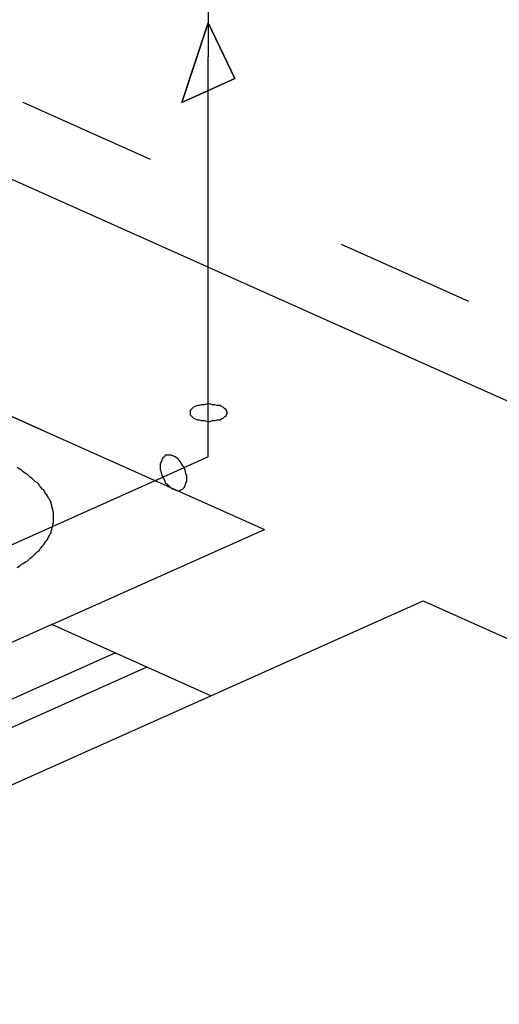
# Model space of a CAD drawing. Extents: x 7089 to 54806, y -32174 to 0.
# Drawn here: x 48799 to 48840, y -11609 to -11524 of the extents above; entities that cross this region are included whole.
import ezdxf

# ---------------------------------------------------------------- set-up
doc = ezdxf.new("R2010")
doc.units = 0
doc.header["$MEASUREMENT"] = 0
doc.layers.add('P02', color=2, linetype='CONTINUOUS')

msp = doc.modelspace()

# ---------------------------------------------------------------- linework, layer by layer
at = {"layer": 'P02', "color": 0}
for points in [[(48553.48, -11428.082), (49212.304, -11722.916)], [(48544.373, -11444.446), (48820.211, -11567.886)], [(48691.435, -11510.257), (48801.001, -11559.277)], [(48798.938, -11571.159), (48799.152, -11571.017), (48799.294, -11570.874), (48799.436, -11570.803), (48799.65, -11570.661), (48799.792, -11570.59), (48799.934, -11570.448), (48800.077, -11570.305), (48800.219, -11570.234), (48800.361, -11570.092), (48800.503, -11569.95), (48800.646, -11569.807), (48800.788, -11569.736), (48800.859, -11569.594), (48801.001, -11569.451), (48801.073, -11569.309), (48801.215, -11569.167), (48801.286, -11569.096), (48801.357, -11568.953), (48801.499, -11568.811), (48801.571, -11568.669), (48801.642, -11568.527), (48801.713, -11568.384), (48801.784, -11568.242), (48801.855, -11568.171), (48801.855, -11568.029), (48801.926, -11567.886), (48801.926, -11567.744), (48801.998, -11567.602), (48801.998, -11567.459), (48802.069, -11567.317), (48802.069, -11567.175), (48802.069, -11567.032), (48802.069, -11566.89), (48802.069, -11566.748), (48802.069, -11566.677), (48802.069, -11566.534), (48802.069, -11566.392), (48801.998, -11566.25), (48801.998, -11566.108), (48801.926, -11565.965), (48801.926, -11565.823), (48801.855, -11565.681), (48801.855, -11565.538), (48801.784, -11565.396), (48801.713, -11565.254), (48801.642, -11565.183), (48801.571, -11565.04), (48801.499, -11564.898), (48801.357, -11564.756), (48801.286, -11564.613), (48801.215, -11564.471), (48801.073, -11564.4), (48801.001, -11564.258), (48800.859, -11564.115), (48800.788, -11563.973), (48800.646, -11563.831), (48800.503, -11563.76), (48800.361, -11563.617), (48800.219, -11563.475), (48800.077, -11563.404), (48799.934, -11563.262), (48799.792, -11563.119), (48799.65, -11563.048), (48799.436, -11562.906), (48799.294, -11562.764), (48799.152, -11562.692), (48798.938, -11562.55)], [(48798.938, -11571.159), (48799.152, -11571.017), (48799.294, -11570.874), (48799.436, -11570.803), (48799.65, -11570.661), (48799.792, -11570.59), (48799.934, -11570.448), (48800.077, -11570.305), (48800.219, -11570.234), (48800.361, -11570.092), (48800.503, -11569.95), (48800.646, -11569.807), (48800.788, -11569.736), (48800.859, -11569.594), (48801.001, -11569.451), (48801.073, -11569.309), (48801.215, -11569.167), (48801.286, -11569.096), (48801.357, -11568.953), (48801.499, -11568.811), (48801.571, -11568.669), (48801.642, -11568.527), (48801.713, -11568.384), (48801.784, -11568.242), (48801.855, -11568.171), (48801.855, -11568.029), (48801.926, -11567.886), (48801.926, -11567.744), (48801.998, -11567.602), (48801.998, -11567.459), (48802.069, -11567.317), (48802.069, -11567.175), (48802.069, -11567.032), (48802.069, -11566.89), (48802.069, -11566.748), (48802.069, -11566.677), (48802.069, -11566.534), (48802.069, -11566.392), (48801.998, -11566.25), (48801.998, -11566.108), (48801.926, -11565.965), (48801.926, -11565.823), (48801.855, -11565.681), (48801.855, -11565.538), (48801.784, -11565.396), (48801.713, -11565.254), (48801.642, -11565.183), (48801.571, -11565.04), (48801.499, -11564.898), (48801.357, -11564.756), (48801.286, -11564.613), (48801.215, -11564.471), (48801.073, -11564.4), (48801.001, -11564.258), (48800.859, -11564.115), (48800.788, -11563.973), (48800.646, -11563.831), (48800.503, -11563.76), (48800.361, -11563.617), (48800.219, -11563.475), (48800.077, -11563.404), (48799.934, -11563.262), (48799.792, -11563.119), (48799.65, -11563.048), (48799.436, -11562.906), (48799.294, -11562.764), (48799.152, -11562.692), (48798.938, -11562.55)], [(48801.926, -11576.068), (48820.211, -11567.886)], [(48801.926, -11576.068), (48820.211, -11567.886)], [(48815.587, -11582.187), (48833.872, -11574.005)], [(48833.872, -11574.005), (49189.466, -11733.161)], [(48801.926, -11576.068), (48719.751, -11612.851)], [(48815.587, -11582.187), (48801.926, -11576.068)], [(48807.405, -11578.487), (48725.23, -11615.27)], [(48727.933, -11616.48), (48810.108, -11579.697)], [(48733.411, -11618.97), (48815.587, -11582.187)]]:
    msp.add_lwpolyline(points, dxfattribs=at)
at = {"layer": 'P02', "color": 5}
for points in [[(48815.373, -11496.525), (48815.373, -11527.19)], [(48815.373, -11557.854), (48815.373, -11527.19)], [(48815.373, -11561.625), (48815.373, -11557.854)], [(48815.373, -11561.625), (48812.385, -11562.977)], [(48812.385, -11562.977), (48767.278, -11583.183)]]:
    msp.add_lwpolyline(points, dxfattribs=at)
for points in [[(48815.373, -11524.273), (48813.096, -11531.103), (48817.65, -11529.04), (48815.373, -11524.273)], [(48817.65, -11529.04), (48813.096, -11531.103), (48815.373, -11524.273)], [(48816.512, -11557.285), (48816.369, -11557.214), (48816.156, -11557.214), (48815.942, -11557.143), (48815.729, -11557.143), (48815.516, -11557.072), (48815.302, -11557.072), (48815.017, -11557.143), (48814.804, -11557.143), (48814.591, -11557.214), (48814.448, -11557.214), (48814.235, -11557.285), (48814.093, -11557.356), (48813.95, -11557.499), (48813.879, -11557.57), (48813.808, -11557.641), (48813.808, -11557.783), (48813.808, -11557.854), (48813.808, -11557.997), (48813.879, -11558.068), (48813.95, -11558.139), (48814.093, -11558.281), (48814.235, -11558.352), (48814.448, -11558.424), (48814.591, -11558.424), (48814.804, -11558.495), (48815.017, -11558.495), (48815.302, -11558.566), (48815.516, -11558.566), (48815.729, -11558.495), (48815.942, -11558.495), (48816.156, -11558.424), (48816.369, -11558.424), (48816.512, -11558.352), (48816.654, -11558.281), (48816.796, -11558.139), (48816.938, -11558.068), (48816.938, -11557.997), (48817.01, -11557.854), (48817.01, -11557.783), (48816.938, -11557.641), (48816.938, -11557.57), (48816.796, -11557.499), (48816.654, -11557.356), (48816.512, -11557.285)], [(48813.523, -11563.475), (48813.523, -11563.262), (48813.452, -11563.048), (48813.381, -11562.764), (48813.31, -11562.55), (48813.168, -11562.337), (48813.025, -11562.123), (48812.883, -11561.91), (48812.741, -11561.768), (48812.527, -11561.625), (48812.385, -11561.554), (48812.172, -11561.483), (48812.029, -11561.483), (48811.887, -11561.483), (48811.674, -11561.483), (48811.602, -11561.625), (48811.46, -11561.696), (48811.389, -11561.91), (48811.318, -11562.052), (48811.247, -11562.266), (48811.247, -11562.479), (48811.247, -11562.692), (48811.318, -11562.977), (48811.389, -11563.191), (48811.46, -11563.404), (48811.602, -11563.617), (48811.674, -11563.831), (48811.887, -11564.044), (48812.029, -11564.187), (48812.172, -11564.329), (48812.385, -11564.4), (48812.527, -11564.471), (48812.741, -11564.542), (48812.883, -11564.542), (48813.025, -11564.471), (48813.168, -11564.4), (48813.31, -11564.258), (48813.381, -11564.115), (48813.452, -11563.902), (48813.523, -11563.689), (48813.523, -11563.475)]]:
    msp.add_lwpolyline(points, close=True, dxfattribs=at)
at = {"layer": 'P02', "color": 1}
for points in [[(48810.393, -11536.012), (48799.436, -11531.103)], [(48837.785, -11548.25), (48826.828, -11543.34)]]:
    msp.add_lwpolyline(points, dxfattribs=at)

doc.saveas('drawing.dxf')
